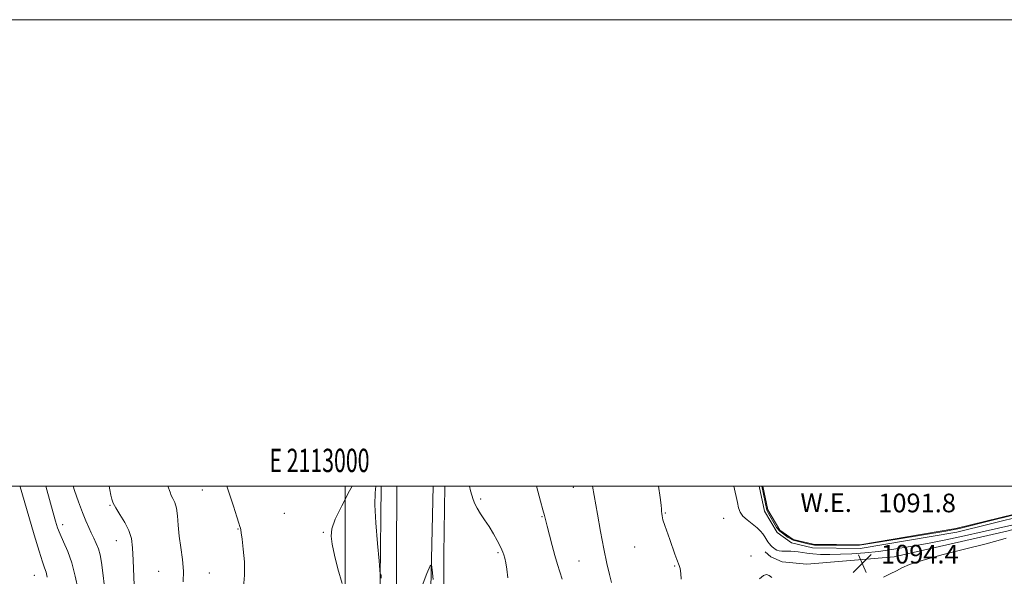
# Model space of a CAD drawing. Extents: x 2112300 to 2115200, y 349800 to 352700.
# Drawn here: x 2112860 to 2113283, y 352461 to 352700 of the extents above; entities that cross this region are included whole.
import ezdxf
from ezdxf.enums import TextEntityAlignment as Align

# ---------------------------------------------------------------- set-up
doc = ezdxf.new("R2010")
doc.units = 0
doc.header["$MEASUREMENT"] = 0
for name, color, linetype, lineweight in [('32000', 7, 'Continuous', 0), ('32001', 7, 'Continuous', 0), ('DTM HARD BREAKLINE', 7, 'Continuous', 0), ('DTM SPOT ELEVATION', 2, 'Continuous', 13), ('INDEX CONTOUR', 41, 'Continuous', 13), ('INTERMEDIATE CONTOUR', 44, 'Continuous', 0), ('POND', 7, 'Continuous', 0), ('SPOT ELEVATION', 7, 'Continuous', 0), ('WATER ELEVATION', 140, 'Continuous', 0)]:
    doc.layers.add(name, color=color, linetype=linetype, lineweight=lineweight)
doc.styles.add('Style-ITALICS', font='ITALICS.shx')
doc.styles.add('Style-WORKING', font='WORKING.shx')

# ---------------------------------------------------------------- blocks, each defined once
blk = doc.blocks.new('SPOT')
at = {"layer": 'SPOT ELEVATION'}
for p, q in [((-3.91, -3.91), (3.82, 3.81)), ((-1.65, 3.77), (1.72, -3.93))]:
    blk.add_line(p, q, dxfattribs=at)

msp = doc.modelspace()

# ---------------------------------------------------------------- linework, layer by layer
at = {"layer": '32000', "flags": 128}
for points in [[(2112300, 349800), (2115200, 349800), (2115200, 352700), (2112300, 352700), (2112300, 349800)], [(2112500, 350000), (2115000, 350000), (2115000, 352500), (2112500, 352500), (2112500, 350000)], [(2113000, 350000), (2113000, 352500)]]:
    msp.add_lwpolyline(points, dxfattribs=at)
at = {"layer": 'DTM HARD BREAKLINE'}
for points in [[(2113022.206, 352500, 1103.636), (2113021.9, 352440.24, 1103.81), (2113016.38, 352363.62, 1103.61), (2113009.04, 352304.59, 1103.81), (2112989.98, 352232.48, 1104.21), (2112962.33, 352137.3, 1105.61), (2112927.71, 352023.81, 1107.41), (2112890.98, 351898.76, 1109.8), (2112859.64, 351794.43, 1115.19), (2112835.46, 351728.37, 1117.79), (2112813.03, 351679.46, 1118.99), (2112780.45, 351612.67, 1118.79), (2112725.55, 351508.56, 1116.79), (2112690.68, 351452.58, 1117.59), (2112671.69, 351429.6, 1118.39)], [(2112687.6, 351423.06, 1118.39), (2112730.91, 351484.15, 1117.79), (2112771.15, 351558.85, 1117.79), (2112807, 351632.79, 1119.39), (2112840.38, 351699.57, 1118.39), (2112876.83, 351795.46, 1115.39), (2112913.11, 351916.13, 1109.4), (2112952.72, 352050.73, 1108), (2112984.91, 352160.65, 1105.81), (2113015.11, 352270.98, 1105.41), (2113027.72, 352337.56, 1104.21), (2113036.19, 352431.32, 1104.61), (2113037.771, 352500, 1103.448)], [(2113015.458, 352500, 1103.616), (2113015.025, 352460.204, 1104.02), (2113013.81, 352410.26, 1104.02), (2113011.009, 352357.119, 1104.02), (2113004.101, 352304.649, 1104.02), (2112987.644, 352242.801, 1104.685), (2112967.108, 352172.503, 1104.685), (2112957.376, 352148.529, 1104.97), (2112949.715, 352118.633, 1105.73), (2112931.44, 352054.499, 1106.395), (2112905.917, 351974.607, 1107.725), (2112881.764, 351894.265, 1110.005), (2112863.253, 351833.094, 1113.14), (2112849.268, 351782.883, 1116.275), (2112840.006, 351754.578, 1118.365), (2112828.456, 351728.547, 1119.03), (2112815.091, 351699.545, 1119.41), (2112804.221, 351674.884, 1119.6), (2112786.548, 351637.659, 1119.6), (2112774.76, 351614.82, 1119.125), (2112761.61, 351590.151, 1117.89), (2112728.046, 351529.619, 1116.94), (2112713.983, 351505.176, 1116.37), (2112710.351, 351499.692, 1116.94)], [(2113042.705, 352500, 1102.663), (2113042.357, 352470.777, 1103.165), (2113042.496, 352425.398, 1103.45), (2113040.399, 352365.875, 1103.355), (2113034.407, 352312.04, 1103.545), (2113025.39, 352278.034, 1103.355), (2113010.079, 352214.365, 1104.305), (2112995.178, 352165.52, 1104.115), (2112983.678, 352123.07, 1105.065)], [(2113177.617, 352500, 1093.56), (2113179.88, 352489.18, 1093.56), (2113185.27, 352480.06, 1093.56), (2113191.52, 352475.67, 1093.56), (2113200.52, 352473.48, 1093.56), (2113220.92, 352473.29, 1093.56), (2113262.35, 352480.29, 1093.56), (2113306.33, 352491.05, 1093.56), (2113331.37, 352499.47, 1093.56), (2113332.075, 352500, 1093.56)], [(2113338.777, 352500, 1093.76), (2113328.8, 352492.9, 1093.76), (2113283.93, 352480.59, 1094.36), (2113235.5, 352469.72, 1094.46), (2113198.07, 352466.49, 1094.66), (2113187.54, 352467.58, 1094.56), (2113182.59, 352469.62, 1094.26), (2113180.22, 352471.83, 1094.26)]]:
    msp.add_polyline3d(points, dxfattribs=at)
at = {"layer": 'DTM SPOT ELEVATION'}
for p in [(2112938.68, 352498.27, 1108.9), (2113097.94, 352499.48, 1098.8), (2113058.13, 352494.49, 1101.8), (2112899.09, 352491.75, 1112.1), (2112973.84, 352488.36, 1106.3), (2113084.44, 352486.81, 1100.1), (2113137.35, 352488.52, 1095.9), (2113162.35, 352486.1, 1094.3), (2112878.78, 352483.41, 1115.5), (2112953.96, 352481.6, 1108.1), (2112990.59, 352480.17, 1106.3), (2112901.77, 352476.53, 1112.7), (2113124.23, 352473.94, 1096.7), (2113065.54, 352471.43, 1102.2), (2113174.09, 352470.03, 1094.7), (2113100.3, 352467.93, 1099.1), (2113141.42, 352465.76, 1096.1), (2112866.68, 352461.67, 1118.9), (2112919.96, 352463.4, 1110.9), (2112941.76, 352462.76, 1109.2)]:
    msp.add_point(p, dxfattribs=at)
at = {"layer": 'INDEX CONTOUR'}
for points in [[(2112930.502, 352458.913, 1110), (2112930.607, 352463.561, 1110), (2112930.214, 352468.533, 1110), (2112929.525, 352473.611, 1110), (2112928.839, 352478.567, 1110), (2112928.374, 352483.177, 1110), (2112928.017, 352487.226, 1110), (2112927.573, 352490.505, 1110), (2112926.908, 352492.89, 1110), (2112926.131, 352494.61, 1110), (2112925.413, 352495.982, 1110), (2112924.85, 352497.337, 1110), (2112923.92, 352500, 1110)], [(2113093.151, 352460.083, 1100), (2113091.143, 352466.408, 1100), (2113090.009, 352470.163, 1100), (2113088.778, 352474.551, 1100), (2113087.592, 352478.994, 1100), (2113086.632, 352482.736, 1100), (2113085.498, 352487.363, 1100), (2113084.852, 352489.855, 1100), (2113083.868, 352493.454, 1100), (2113082.024, 352500, 1100)]]:
    msp.add_polyline3d(points, dxfattribs=at)
at = {"layer": 'INTERMEDIATE CONTOUR'}
for points in [[(2112872.22, 352460.997, 1118), (2112871.695, 352463.13, 1118), (2112871.076, 352464.991, 1118), (2112870.155, 352467.572, 1118), (2112868.684, 352472.057, 1118), (2112866.554, 352479.072, 1118), (2112864.22, 352487.017, 1118), (2112860.558, 352499.666, 1118), (2112860.437, 352500, 1118)], [(2112885.417, 352455.693, 1116), (2112884.211, 352461.414, 1116), (2112882.705, 352467.118, 1116), (2112880.974, 352472.007, 1116), (2112879.228, 352476.031, 1116), (2112877.713, 352479.327, 1116), (2112876.587, 352482.121, 1116), (2112875.663, 352484.987, 1116), (2112874.668, 352488.589, 1116), (2112872.048, 352498.404, 1116), (2112871.602, 352500, 1116)], [(2112896.754, 352456.835, 1114), (2112896.051, 352462.757, 1114), (2112895.436, 352467.238, 1114), (2112894.822, 352470.525, 1114), (2112894.107, 352473.113, 1114), (2112893.216, 352475.435, 1114), (2112892.188, 352477.662, 1114), (2112891.089, 352479.9, 1114), (2112889.959, 352482.292, 1114), (2112888.727, 352485.129, 1114), (2112887.295, 352488.736, 1114), (2112885.627, 352493.259, 1114), (2112883.919, 352498.123, 1114), (2112883.291, 352500, 1114)], [(2112910.111, 352443.125, 1112), (2112909.012, 352468.195, 1112), (2112908.753, 352473.518, 1112), (2112908.274, 352477.492, 1112), (2112907.241, 352480.919, 1112), (2112905.475, 352484.405, 1112), (2112903.394, 352487.761, 1112), (2112901.573, 352490.603, 1112), (2112900.438, 352492.689, 1112), (2112899.837, 352494.36, 1112), (2112899.478, 352496.103, 1112), (2112899.074, 352498.371, 1112), (2112898.714, 352500, 1112)], [(2112956.397, 352456.663, 1108), (2112956.84, 352461.801, 1108), (2112956.743, 352467.471, 1108), (2112956.292, 352472.923, 1108), (2112955.774, 352477.284, 1108), (2112955.414, 352479.938, 1108), (2112955.194, 352481.29, 1108), (2112955.033, 352481.997, 1108), (2112954.83, 352482.719, 1108), (2112954.4, 352484.116, 1108), (2112953.54, 352486.848, 1108), (2112952.116, 352491.323, 1108), (2112950.274, 352496.939, 1108), (2112949.216, 352500, 1108)], [(2112998.643, 352458.171, 1106), (2112996.84, 352464.492, 1106), (2112995.436, 352470.325, 1106), (2112994.443, 352475.101, 1106), (2112993.936, 352478.558, 1106), (2112994.237, 352481.678, 1106), (2112995.727, 352485.748, 1106), (2112998.554, 352491.572, 1106), (2113001.92, 352497.999, 1106), (2113002.986, 352500, 1106)], [(2113015.481, 352460.496, 1104), (2113015.387, 352461.597, 1104), (2113015.28, 352462.042, 1104), (2113015.181, 352462.188, 1104), (2113015.105, 352462.191, 1104), (2113015.044, 352462.395, 1104), (2113014.893, 352463.903, 1104), (2113014.522, 352468.006, 1104), (2113013.875, 352475.374, 1104), (2113013.194, 352484.187, 1104), (2113012.793, 352492.003, 1104), (2113012.884, 352497.077, 1104), (2113013.219, 352500, 1104)], [(2113069.716, 352460.673, 1102), (2113069.423, 352464.3, 1102), (2113068.984, 352467.082, 1102), (2113068.481, 352469.116, 1102), (2113068.027, 352470.562, 1102), (2113067.676, 352471.629, 1102), (2113067.247, 352472.721, 1102), (2113066.496, 352474.291, 1102), (2113065.252, 352476.651, 1102), (2113063.614, 352479.557, 1102), (2113061.75, 352482.625, 1102), (2113059.834, 352485.526, 1102), (2113058.056, 352488.155, 1102), (2113056.611, 352490.465, 1102), (2113055.627, 352492.446, 1102), (2113054.964, 352494.244, 1102), (2113053.814, 352498.022, 1102), (2113053.276, 352500, 1102)], [(2113114.251, 352458.64, 1098), (2113113.397, 352462.105, 1098), (2113112.307, 352466.851, 1098), (2113111.014, 352473.013, 1098), (2113109.584, 352480.464, 1098), (2113108.206, 352488.018, 1098), (2113106.072, 352500, 1098)], [(2113144.205, 352460.031, 1096), (2113144.018, 352462.518, 1096), (2113143.706, 352464.622, 1096), (2113143.337, 352465.97, 1096), (2113142.245, 352468.461, 1096), (2113141.414, 352470.768, 1096), (2113139.305, 352477.025, 1096), (2113137.119, 352483.157, 1096), (2113136.342, 352485.514, 1096), (2113135.934, 352487.166, 1096), (2113135.793, 352488.294, 1096), (2113135.762, 352489.162, 1096), (2113135.698, 352490.12, 1096), (2113135.498, 352491.851, 1096), (2113135.07, 352495.122, 1096), (2113134.403, 352500, 1096)], [(2113287.235, 352483.573, 1094), (2113273.352, 352480.373, 1094), (2113265.654, 352478.664, 1094), (2113257.712, 352476.984, 1094), (2113249.86, 352475.415, 1094), (2113242.384, 352474.033, 1094), (2113235.372, 352472.877, 1094), (2113228.866, 352471.979, 1094), (2113222.893, 352471.355, 1094), (2113217.432, 352470.965, 1094), (2113212.451, 352470.751, 1094), (2113207.941, 352470.669, 1094), (2113203.983, 352470.712, 1094), (2113200.68, 352470.884, 1094), (2113198.084, 352471.174, 1094), (2113194.311, 352471.798, 1094), (2113192.737, 352471.974, 1094), (2113191.257, 352472.048, 1094), (2113189.854, 352472.051, 1094), (2113188.516, 352472.023, 1094), (2113187.273, 352472.039, 1094), (2113186.164, 352472.179, 1094), (2113185.214, 352472.502, 1094), (2113184.41, 352472.954, 1094), (2113183.724, 352473.457, 1094), (2113183.127, 352473.961, 1094), (2113182.572, 352474.521, 1094), (2113182.01, 352475.22, 1094), (2113181.4, 352476.115, 1094), (2113180.019, 352478.295, 1094), (2113179.22, 352479.465, 1094), (2113178.175, 352480.719, 1094), (2113176.689, 352482.13, 1094), (2113172.51, 352485.45, 1094), (2113170.669, 352487.153, 1094), (2113169.5, 352488.796, 1094), (2113168.813, 352490.614, 1094), (2113168.28, 352492.91, 1094), (2113166.755, 352500, 1094)], [(2113328.613, 352500, 1092), (2113309.083, 352493.109, 1092), (2113302.249, 352491.378, 1092), (2113278.238, 352485.5, 1092), (2113263.567, 352481.764, 1092), (2113257.644, 352480.671, 1092), (2113236.823, 352477.254, 1092), (2113223.428, 352475.067, 1092), (2113220.603, 352474.702, 1092), (2113207.482, 352474.611, 1092), (2113201.285, 352474.611, 1092), (2113198.46, 352475.249, 1092), (2113192.264, 352476.798, 1092), (2113190.077, 352477.891, 1092), (2113186.432, 352480.625, 1092), (2113185.066, 352482.265, 1092), (2113181.603, 352488.279, 1092), (2113180.965, 352489.737, 1092), (2113178.729, 352500, 1092)], [(2113230.898, 352460.913, 1094), (2113233.882, 352462.294, 1094), (2113236.484, 352463.667, 1094), (2113238.844, 352464.955, 1094), (2113242.08, 352466.357, 1094), (2113247.557, 352468.137, 1094), (2113256.021, 352470.442, 1094), (2113265.75, 352472.927, 1094), (2113274.407, 352475.123, 1094), (2113280.202, 352476.681, 1094), (2113283.545, 352477.714, 1094)], [(2113037.692, 352459.948, 1104), (2113037.316, 352464.141, 1104), (2113037.035, 352466.236, 1104), (2113036.452, 352465.81, 1104), (2113035.066, 352462.499, 1104), (2113032.597, 352456.062, 1104)], [(2113177.707, 352460.243, 1094), (2113179.41, 352461.621, 1094), (2113180.796, 352462.108, 1094), (2113181.884, 352461.654, 1094), (2113182.991, 352460.764, 1094)]]:
    msp.add_polyline3d(points, dxfattribs=at)
at = {"layer": 'POND'}
msp.add_polyline3d([(2113179.211, 352500, 1091.77), (2113181.36, 352489.75, 1091.77), (2113186.45, 352481.15, 1091.77), (2113192.18, 352477.12, 1091.77), (2113200.71, 352475.05, 1091.77), (2113220.8, 352474.86, 1091.77), (2113262.03, 352481.83, 1091.77), (2113305.89, 352492.55, 1091.77), (2113328.043, 352500, 1091.77)], dxfattribs=at)

# ---------------------------------------------------------------- block references
at = {"layer": 'SPOT ELEVATION'}
msp.add_blockref('SPOT', (2113221.867, 352466.794, 1094.444), dxfattribs=at)

# ---------------------------------------------------------------- texts
at = {"layer": '32001', "style": 'Style-WORKING', "width": 0.67}
msp.add_text('E 2113000', height=10, dxfattribs=at).set_placement((2112988.973, 352506), align=Align.CENTER)
at = {"layer": 'SPOT ELEVATION', "style": 'Style-ITALICS'}
msp.add_text('1094.4', height=8, dxfattribs=at).set_placement((2113229.867, 352466.794, 1094.444))
at = {"layer": 'WATER ELEVATION', "style": 'Style-ITALICS'}
for s, p in [('W.E.', (2113195.308, 352488.891, 1091.77)), ('1091.8', (2113228.703, 352488.752, 1091.77))]:
    msp.add_text(s, height=8, dxfattribs=at).set_placement(p)

doc.saveas('drawing.dxf')
